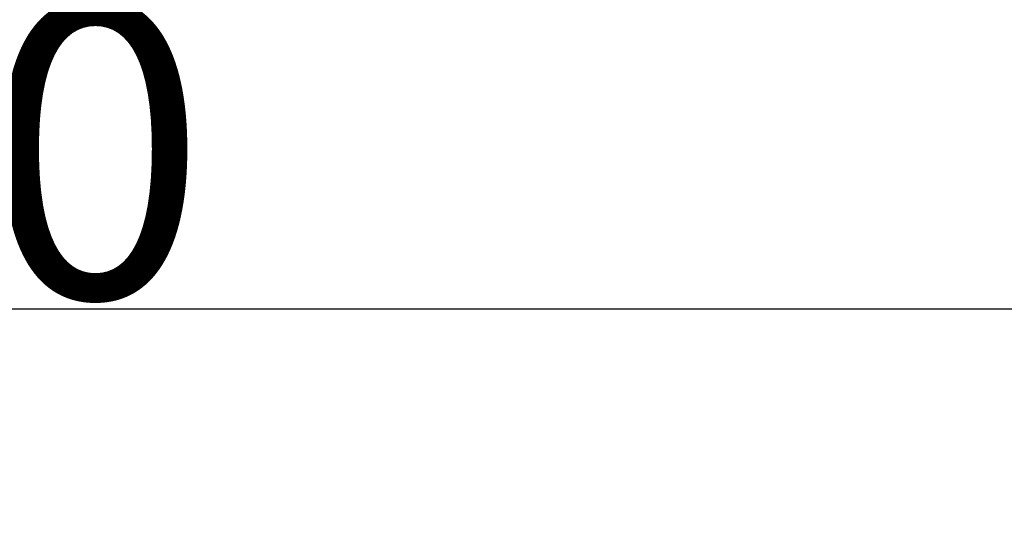
# Model space of a CAD drawing. Units: millimetres. Extents: x 72186 to 96346, y -46733 to -29533.
# Drawn here: x 80119 to 80369, y -37675 to -37548 of the extents above; entities that cross this region are included whole.
import ezdxf

# ---------------------------------------------------------------- set-up
doc = ezdxf.new("R2010")
doc.units = ezdxf.units.MM
doc.layers.add('P', color=7, linetype='Continuous')
doc.styles.get("Standard").update_dxf_attribs({"font": 'arial.ttf'})
doc.dimstyles.new('główny', dxfattribs={"dimtxt": 10, "dimasz": 3, "dimexe": 1, "dimexo": 5, "dimgap": 2, "dimtad": 1, "dimdec": 1, "dimrnd": 0.05, "dimdsep": 46, "dimtxsty": 'Standard', "dimcen": 1.5, "dimclrd": 5, "dimclre": 5, "dimclrt": 1, "dimadec": 1, "dimazin": 2, "dimtfac": 1, "dimtdec": 1, "dimtofl": 0, "dimtmove": 0, "dimatfit": 3, "dimfxl": 1, "dimtolj": 1, "dimtzin": 0, "dimarcsym": 0})

# ---------------------------------------------------------------- blocks, each defined once
blk = doc.blocks.new('*D558')
at = {"layer": 'Defpoints', "color": 0, "transparency": 16777216}
for p in [(80428.40125611887, -37621.01486840913), (80428.40125611887, -37703.94592136276), (79428.40125611887, -37705.44592136276)]:
    blk.add_point(p, dxfattribs=at)
at = {"layer": 'P', "color": 5, "lineweight": -2, "transparency": 16777216}
for p, q in [((79428.40125611887, -37700.44592136276), (79428.40125611887, -37620.01486840913)), ((80428.40125611887, -37698.94592136276), (80428.40125611887, -37620.01486840913))]:
    blk.add_line(p, q, dxfattribs=at)
at = {"layer": 'P', "color": 5, "linetype": 'Continuous', "lineweight": -2, "transparency": 16777216}
blk.add_line((79431.40125611887, -37621.01486840913), (80425.40125611887, -37621.01486840913), dxfattribs=at)
at = {"layer": 'P', "color": 5, "transparency": 16777216}
for points in [[(79431.40125611887, -37620.51486840913), (79431.40125611887, -37621.51486840913), (79428.40125611887, -37621.01486840913)], [(80425.40125611887, -37620.51486840913), (80425.40125611887, -37621.51486840913), (80428.40125611887, -37621.01486840913)]]:
    blk.add_solid(points, dxfattribs=at)
at = {"layer": 'P', "color": 1, "transparency": 16777216, "insert": (79928.40125611887, -37580.72189433), "char_height": 75, "attachment_point": 5}
blk.add_mtext('\\A1;W1 = 1000', dxfattribs=at)
blk = doc.blocks.new('*D559')
at = {"layer": 'Defpoints', "color": 0, "transparency": 16777216}
for p in [(79413.40125611887, -37375.73891886212), (79413.40125611887, -37670.8668730552), (81443.40125611887, -37670.8668730552)]:
    blk.add_point(p, dxfattribs=at)
at = {"layer": 'P', "color": 5, "lineweight": -2, "transparency": 16777216}
for p, q in [((79413.40125611887, -37665.8668730552), (79413.40125611887, -37374.73891886212)), ((81443.40125611887, -37665.8668730552), (81443.40125611887, -37374.73891886212))]:
    blk.add_line(p, q, dxfattribs=at)
at = {"layer": 'P', "color": 5, "linetype": 'Continuous', "lineweight": -2, "transparency": 16777216}
blk.add_line((81440.40125611887, -37375.73891886212), (79416.40125611887, -37375.73891886212), dxfattribs=at)
at = {"layer": 'P', "color": 5, "transparency": 16777216}
for points in [[(79416.40125611887, -37375.23891886212), (79416.40125611887, -37376.23891886212), (79413.40125611887, -37375.73891886212)], [(81440.40125611887, -37375.23891886212), (81440.40125611887, -37376.23891886212), (81443.40125611887, -37375.73891886212)]]:
    blk.add_solid(points, dxfattribs=at)
at = {"layer": 'P', "color": 1, "transparency": 16777216, "insert": (80428.40125611887, -37336.23891886212), "char_height": 75, "attachment_point": 5}
blk.add_mtext('\\A1;Wm', dxfattribs=at)
blk = doc.blocks.new('*D561')
at = {"layer": 'Defpoints', "color": 0, "transparency": 16777216}
for p in [(81428.40125611887, -37489.87719167832), (79428.40125611887, -37703.84592136275), (81428.40125611887, -37703.94592136276)]:
    blk.add_point(p, dxfattribs=at)
at = {"layer": 'P', "color": 5, "lineweight": -2, "transparency": 16777216}
for p, q in [((79428.40125611887, -37698.84592136275), (79428.40125611887, -37488.87719167832)), ((81428.40125611887, -37698.94592136276), (81428.40125611887, -37488.87719167832))]:
    blk.add_line(p, q, dxfattribs=at)
at = {"layer": 'P', "color": 5, "linetype": 'Continuous', "lineweight": -2, "transparency": 16777216}
blk.add_line((79431.40125611887, -37489.87719167832), (81425.40125611887, -37489.87719167832), dxfattribs=at)
at = {"layer": 'P', "color": 5, "transparency": 16777216}
for points in [[(79431.40125611887, -37489.37719167832), (79431.40125611887, -37490.37719167832), (79428.40125611887, -37489.87719167832)], [(81425.40125611887, -37489.37719167832), (81425.40125611887, -37490.37719167832), (81428.40125611887, -37489.87719167832)]]:
    blk.add_solid(points, dxfattribs=at)
at = {"layer": 'P', "color": 1, "transparency": 16777216, "insert": (80428.40125611887, -37449.58421759919), "char_height": 75, "attachment_point": 5}
blk.add_mtext('\\A1;W = 2000', dxfattribs=at)

msp = doc.modelspace()

# ---------------------------------------------------------------- dimensions: what is measured, and where the dimension line sits
at = {"layer": 'P'}
for base, p1, p2, text, picture, middle in [((81428.40125611887, -37489.87719167832), (79428.40125611887, -37703.84592136275), (81428.40125611887, -37703.94592136276), 'W = <>', '*D561', (80428.40125611887, -37449.58421759919)), ((79413.40125611887, -37375.73891886212), (81443.40125611887, -37670.8668730552), (79413.40125611887, -37670.8668730552), 'Wm', '*D559', (80428.40125611887, -37336.23891886212)), ((80428.40125611887, -37621.01486840913), (79428.40125611887, -37705.44592136276), (80428.40125611887, -37703.94592136276), 'W1 = <>', '*D558', (79928.40125611887, -37580.72189433))]:
    dim = msp.add_linear_dim(base=base, p1=p1, p2=p2, text=text, dimstyle='główny', override={"dimtxt": 75}, dxfattribs=at)
    dim.commit()
    dim.dimension.update_dxf_attribs({"geometry": picture, "text_midpoint": middle})

doc.saveas('drawing.dxf')
